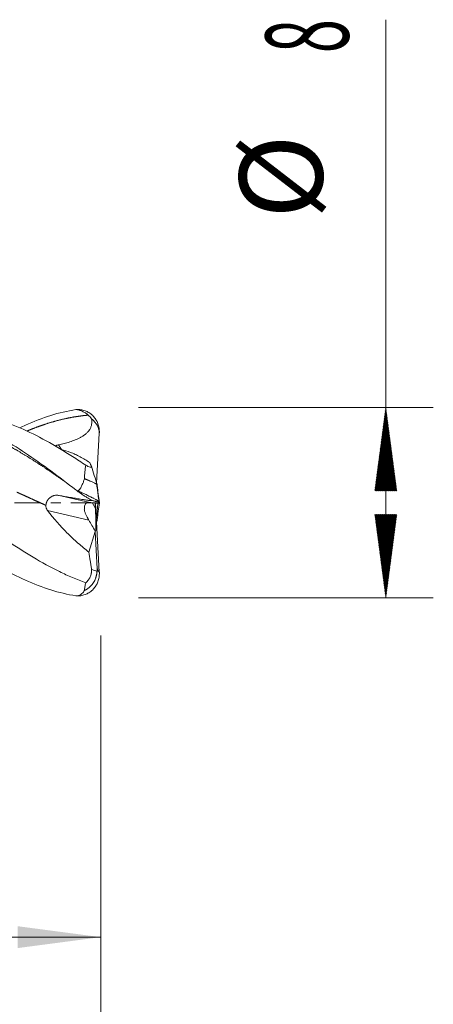
# Model space of a CAD drawing. Units: millimetres. Extents: x -50 to 41, y -62.2 to 20.3.
# Drawn here: x 23.6 to 41, y -21.1 to 20.3 of the extents above; entities that cross this region are included whole.
import ezdxf

# ---------------------------------------------------------------- set-up
doc = ezdxf.new("R2010")
doc.units = ezdxf.units.MM
doc.linetypes.add('CENTER', pattern=[47.5, 22, -8.5, 8.5, -8.5])
for name, color, linetype in [('1', 4, 'Continuous'), ('2', 7, 'Continuous'), ('SK2', 7, 'Continuous'), ('SK4', 2, 'CENTER')]:
    doc.layers.add(name, color=color, linetype=linetype)
doc.styles.add('iso_b_vert', font='simplex.shx')
doc.dimstyles.get("Standard").update_dxf_attribs({"dimtxt": 0.18, "dimasz": 0.18, "dimexe": 0.18, "dimexo": 0.0625, "dimgap": 0.09, "dimtad": 1, "dimzin": 0, "dimdsep": 52, "dimtxsty": 'Standard', "dimcen": 0.09, "dimadec": 0, "dimazin": 0, "dimtfac": 1, "dimtdec": 4, "dimtofl": 0, "dimtmove": 0, "dimatfit": 3, "dimfxl": 1, "dimtolj": 1, "dimtzin": 0, "dimarcsym": 0})

# ---------------------------------------------------------------- blocks, each defined once
blk = doc.blocks.new('_U0')
at = {"layer": '2', "lineweight": 13}
for p, q in [((9, -5.5876), (9, -20.274279)), ((27, -5.5876), (27, -20.274279)), ((27, -18.274279), (9, -18.274279))]:
    blk.add_line(p, q, dxfattribs=at)
at = {"layer": '2', "lineweight": 18}
for points in [[(9, -18.274279), (12.499998, -17.813496), (12.500002, -18.735063)], [(27, -18.274279), (23.500002, -18.735063), (23.499998, -17.813496)]]:
    blk.add_solid(points, dxfattribs=at)
at = {"layer": '2', "lineweight": 18, "insert": (16.532467, -17.241646), "char_height": 3.5, "attachment_point": 7, "line_spacing_factor": 1.084337, "style": 'iso_b_vert'}
blk.add_mtext('\\W0.5321;18', dxfattribs=at)

msp = doc.modelspace()

# ---------------------------------------------------------------- hatches: boundary and pattern name
at = {"layer": '2', "lineweight": 13}
h = msp.add_hatch(dxfattribs=at)
h.set_pattern_fill('ANSI31', color=256, scale=0.0062, style=0)
h.paths.add_polyline_path([(39, 4), (39.461, 0.5), (38.539, 0.5)])
h = msp.add_hatch(dxfattribs=at)
h.set_pattern_fill('ANSI31', color=256, scale=0.0062, style=0)
h.paths.add_polyline_path([(39, -4), (38.539, -0.5), (39.461, -0.5)])

# ---------------------------------------------------------------- linework, layer by layer
at = {"layer": '1', "lineweight": 18}
for p, q in [((26.829, 0.819), (26.943, 2.928)), ((26.882, -0.029), (26.485, 0.02)), ((26.882, -0.029), (26.943, 0.009)), ((26.929, 0), (26.943, -0.009)), ((26.778, -0.244), (26.766, -0.014)), ((26.775, -0.016), (26.775, -0.045)), ((26.775, -0.018), (26.786, -0.017)), ((26.775, -0.045), (26.778, -0.048)), ((26.778, -0.048), (26.786, -0.017)), ((26.786, -0.017), (26.943, -2.928)), ((26.82, -0.65), (26.877, -0.028)), ((26.852, -0.717), (26.823, -0.693)), ((26.507, -2.079), (26.769, -1.205)), ((26.769, -1.205), (26.769, -1.198)), ((26.852, -2.784), (26.769, -1.205))]:
    msp.add_line(p, q, dxfattribs=at)
at = {"layer": '1', "lineweight": 13}
for p, q in [((25.23, 2.433), (25.346, 2.232)), ((25.247, 0.303), (26.485, 0.02)), ((26.636, 0.002), (26.778, -0.244)), ((26.498, -0.729), (24.768, -0.333))]:
    msp.add_line(p, q, dxfattribs=at)
at = {"layer": '1', "lineweight": 18}
for centre, major_axis, ratio, start_param, end_param in [((26.584, -0.453), (0.152, -0.469), 0.481231, 2.920454, -2.10638), ((26.727, -0.245), (0.05, -0.96), 0.053243, -0.127901, 1.56968), ((38.949, -21.384), (14.677, -24.651), 0.008434, -2.569256, -2.535255)]:
    msp.add_ellipse(centre, major_axis=major_axis, ratio=ratio, start_param=start_param, end_param=end_param, dxfattribs=at)
for points, degree, knots in [([(25.956, -3.917), (25.602, -3.861), (25.249, -3.777), (24.543, -3.557), (24.189, -3.42), (23.483, -3.1), (23.13, -2.917), (22.423, -2.512), (22.07, -2.289), (21.363, -1.816), (21.01, -1.564), (20.304, -1.042), (19.95, -0.772), (19.244, -0.224), (18.891, 0.053), (18.184, 0.603), (17.831, 0.876), (17.125, 1.405), (16.771, 1.661), (16.065, 2.147), (15.712, 2.376), (15.005, 2.797), (14.652, 2.989), (13.945, 3.328), (13.592, 3.474), (12.886, 3.716), (12.532, 3.811), (11.826, 3.946), (11.473, 3.986), (10.766, 4.008), (10.413, 3.99), (9.706, 3.898), (9.353, 3.824), (9, 3.723)], 3, [0, 0, 0, 0, 0.0625, 0.0625, 0.125, 0.125, 0.1875, 0.1875, 0.25, 0.25, 0.3125, 0.3125, 0.375, 0.375, 0.4375, 0.4375, 0.5, 0.5, 0.5625, 0.5625, 0.625, 0.625, 0.6875, 0.6875, 0.75, 0.75, 0.8125, 0.8125, 0.875, 0.875, 0.9375, 0.9375, 1, 1, 1, 1]), ([(26.37, -3.365), (26.185, -3.3), (26, -3.228), (25.632, -3.072), (25.448, -2.988), (24.895, -2.719), (24.526, -2.516), (23.779, -2.07), (23.41, -1.831), (22.673, -1.33), (22.305, -1.068), (21.751, -0.663), (21.565, -0.526), (21.332, -0.353), (21.285, -0.318), (21.192, -0.249), (21.053, -0.145), (20.913, -0.041), (20.45, 0.305), (20.083, 0.579), (19.531, 0.981), (19.346, 1.114), (19.07, 1.309), (18.977, 1.374), (18.792, 1.502), (18.699, 1.566), (18.56, 1.66), (18.513, 1.691), (18.42, 1.753), (18.373, 1.784), (18.233, 1.876), (18.14, 1.936), (17.955, 2.054), (17.863, 2.112), (17.678, 2.226), (17.586, 2.282), (17.309, 2.445), (17.125, 2.549), (16.849, 2.698), (16.757, 2.746), (16.573, 2.84), (16.481, 2.885), (16.205, 3.018), (16.02, 3.101), (15.742, 3.217), (15.649, 3.254), (15.509, 3.307), (15.462, 3.324), (15.369, 3.358), (15.322, 3.374), (15.09, 3.454), (14.905, 3.512), (14.628, 3.587), (14.536, 3.61), (14.351, 3.653), (14.259, 3.673), (13.983, 3.726), (13.799, 3.755), (13.549, 3.784), (13.483, 3.791), (13.416, 3.797)], 3, [0, 0, 0, 0, 0.04281, 0.04281, 0.08562, 0.08562, 0.17124, 0.17124, 0.25686, 0.25686, 0.34248, 0.34248, 0.38529, 0.38529, 0.395993, 0.395993, 0.406696, 0.428101, 0.428101, 0.513721, 0.513721, 0.556531, 0.556531, 0.577936, 0.577936, 0.599341, 0.599341, 0.610043, 0.610043, 0.620746, 0.620746, 0.642151, 0.642151, 0.663556, 0.663556, 0.684961, 0.684961, 0.727771, 0.727771, 0.749176, 0.749176, 0.770581, 0.770581, 0.813391, 0.813391, 0.834796, 0.834796, 0.845499, 0.845499, 0.856201, 0.856201, 0.899011, 0.899011, 0.920416, 0.920416, 0.941821, 0.941821, 0.984631, 0.984631, 1, 1, 1, 1]), ([(25.956, 0.535), (25.602, 0.809), (25.249, 1.078), (24.543, 1.598), (24.189, 1.849), (23.483, 2.32), (23.13, 2.541), (22.423, 2.943), (22.07, 3.124), (21.363, 3.439), (21.01, 3.574), (20.304, 3.79), (19.95, 3.871), (19.244, 3.978), (18.891, 4.003), (18.184, 3.996), (17.831, 3.964), (17.125, 3.844), (16.771, 3.756), (16.125, 3.547), (15.832, 3.435), (15.538, 3.306)], 3, [0, 0, 0, 0, 0.101729, 0.101729, 0.203459, 0.203459, 0.305188, 0.305188, 0.406918, 0.406918, 0.508647, 0.508647, 0.610376, 0.610376, 0.712106, 0.712106, 0.813835, 0.813835, 0.915565, 0.915565, 1, 1, 1, 1]), ([(26.37, 1.575), (26.185, 1.701), (26, 1.823), (25.632, 2.06), (25.448, 2.175), (24.895, 2.506), (24.526, 2.709), (23.779, 3.074), (23.41, 3.231), (22.673, 3.493), (22.305, 3.598), (21.751, 3.712), (21.565, 3.743), (21.332, 3.773), (21.285, 3.779), (21.193, 3.789), (21.147, 3.793), (21.101, 3.797)], 3, [0, 0, 0, 0, 0.105307, 0.105307, 0.210615, 0.210615, 0.42123, 0.42123, 0.631845, 0.631845, 0.84246, 0.84246, 0.947767, 0.947767, 0.974094, 0.974094, 1, 1, 1, 1]), ([(25.956, 3.917), (25.602, 3.861), (25.249, 3.777), (24.543, 3.557), (24.189, 3.42), (23.754, 3.223), (23.673, 3.185), (23.591, 3.146)], 3, [0, 0, 0, 0, 0.448179, 0.448179, 0.896359, 0.896359, 1, 1, 1, 1]), ([(25.955, 3.917), (26.001, 3.912), (26.047, 3.904), (26.137, 3.88), (26.182, 3.864), (26.249, 3.834), (26.271, 3.823), (26.314, 3.8), (26.335, 3.787), (26.397, 3.747), (26.437, 3.716), (26.476, 3.682)], 3, [0, 0, 0, 0, 0.25, 0.25, 0.5, 0.5, 0.625, 0.625, 0.75, 0.75, 1, 1, 1, 1]), ([(26.028, 3.92), (26.089, 3.921), (26.15, 3.915), (26.239, 3.898), (26.268, 3.891), (26.326, 3.873), (26.355, 3.863), (26.44, 3.828), (26.493, 3.799), (26.569, 3.747), (26.593, 3.728), (26.629, 3.698), (26.64, 3.688), (26.663, 3.666), (26.674, 3.655), (26.727, 3.599), (26.766, 3.55), (26.807, 3.483), (26.816, 3.469), (26.831, 3.441), (26.839, 3.427), (26.86, 3.384), (26.872, 3.354), (26.906, 3.264), (26.922, 3.202), (26.935, 3.12), (26.937, 3.104), (26.941, 3.071), (26.942, 3.055), (26.945, 3.005), (26.945, 2.972), (26.944, 2.938)], 3, [0, 0, 0, 0, 0.125, 0.125, 0.1875, 0.1875, 0.25, 0.25, 0.375, 0.375, 0.4375, 0.4375, 0.46875, 0.46875, 0.5, 0.5, 0.625, 0.625, 0.65625, 0.65625, 0.6875, 0.6875, 0.75, 0.75, 0.875, 0.875, 0.90625, 0.90625, 0.9375, 0.9375, 1, 1, 1, 1]), ([(15.884, 3.166), (15.959, 3.194), (16.09, 3.242), (16.305, 3.316), (16.576, 3.401), (16.93, 3.496), (17.265, 3.57), (17.628, 3.633), (17.991, 3.679), (18.354, 3.705), (18.717, 3.713), (19.08, 3.702), (19.443, 3.672), (19.778, 3.629), (20.141, 3.564), (20.504, 3.482), (20.867, 3.382), (21.23, 3.265), (21.593, 3.131), (21.956, 2.982), (22.291, 2.831), (22.654, 2.653), (23.017, 2.463), (23.38, 2.26), (23.715, 2.062), (24.078, 1.838), (24.441, 1.605), (24.777, 1.383), (25.057, 1.192), (25.281, 1.036), (25.422, 0.938), (25.479, 0.898), (25.48, 0.897)], 5, [0, 0, 0, 0, 0, 0, 0.039119, 0.06822, 0.111871, 0.140972, 0.184623, 0.213724, 0.257376, 0.301027, 0.330128, 0.37378, 0.402881, 0.446532, 0.475633, 0.519284, 0.562936, 0.592037, 0.635688, 0.664789, 0.70844, 0.737541, 0.781193, 0.824844, 0.853945, 0.883046, 0.926697, 0.970349, 0.99945, 1, 1, 1, 1, 1, 1]), ([(23.902, 3.013), (23.937, 3.028), (24.029, 3.066), (24.203, 3.137), (24.462, 3.234), (24.777, 3.341), (25.14, 3.448), (25.503, 3.536), (25.842, 3.603), (26.098, 3.642), (26.299, 3.665), (26.415, 3.676), (26.476, 3.682)], 5, [0, 0, 0, 0, 0, 0, 0.068506, 0.177014, 0.339774, 0.502535, 0.611042, 0.773803, 0.88231, 1, 1, 1, 1, 1, 1]), ([(26.618, 3.522), (26.624, 3.482), (26.627, 3.441), (26.627, 3.39), (26.627, 3.379), (26.626, 3.359), (26.624, 3.328), (26.619, 3.298), (26.612, 3.258), (26.607, 3.238), (26.595, 3.198), (26.587, 3.179), (26.563, 3.122), (26.538, 3.077), (26.508, 3.035), (26.495, 3.019), (26.489, 3.011), (26.469, 2.987), (26.455, 2.972), (26.412, 2.928), (26.382, 2.9), (26.334, 2.862), (26.317, 2.85), (26.284, 2.826), (26.267, 2.815), (26.215, 2.781), (26.18, 2.761), (26.073, 2.703), (26, 2.669), (25.851, 2.608), (25.775, 2.581), (25.659, 2.544), (25.62, 2.532), (25.542, 2.51), (25.504, 2.499), (25.387, 2.469), (25.309, 2.45), (25.23, 2.433)], 3, [0, 0, 0, 0, 0.0625, 0.0625, 0.078125, 0.078125, 0.09375, 0.125, 0.125, 0.15625, 0.15625, 0.1875, 0.1875, 0.25, 0.265625, 0.265625, 0.28125, 0.28125, 0.3125, 0.3125, 0.375, 0.375, 0.40625, 0.40625, 0.4375, 0.4375, 0.5, 0.5, 0.625, 0.625, 0.75, 0.75, 0.8125, 0.8125, 0.875, 0.875, 1, 1, 1, 1]), ([(26.476, 3.682), (26.502, 3.658), (26.527, 3.633), (26.575, 3.58), (26.597, 3.551), (26.618, 3.522)], 3, [0, 0, 0, 0, 0.5, 0.5, 1, 1, 1, 1]), ([(26.943, 2.928), (26.941, 2.958), (26.938, 2.987), (26.928, 3.044), (26.922, 3.073), (26.909, 3.115), (26.905, 3.129), (26.895, 3.157), (26.89, 3.171), (26.873, 3.211), (26.861, 3.237), (26.833, 3.288), (26.817, 3.313), (26.792, 3.348), (26.783, 3.36), (26.765, 3.383), (26.756, 3.394), (26.707, 3.449), (26.665, 3.487), (26.618, 3.522)], 3, [0, 0, 0, 0, 0.125, 0.125, 0.25, 0.25, 0.3125, 0.3125, 0.375, 0.375, 0.5, 0.5, 0.625, 0.625, 0.6875, 0.6875, 0.75, 0.75, 1, 1, 1, 1]), ([(25.071, 2.39), (25.078, 2.392), (25.1, 2.398), (25.137, 2.409), (25.168, 2.418), (25.199, 2.426), (25.215, 2.429), (25.23, 2.433)], 3, [0, 0, 0, 0, 0.127401, 0.418267, 0.709134, 0.709134, 1, 1, 1, 1]), ([(25.346, 2.24), (25.471, 2.209), (25.599, 2.168), (25.794, 2.091), (25.861, 2.063), (25.962, 2.016), (25.996, 2), (26.064, 1.966), (26.098, 1.949), (26.267, 1.859), (26.403, 1.778), (26.538, 1.689)], 3, [0, 0, 0, 0, 0.327675, 0.327675, 0.495756, 0.495756, 0.579797, 0.579797, 0.663837, 0.663837, 1, 1, 1, 1]), ([(26.538, 1.689), (26.552, 1.662), (26.565, 1.635), (26.592, 1.582), (26.605, 1.555), (26.618, 1.53)], 3, [0, 0, 0, 0, 0.5, 0.5, 1, 1, 1, 1]), ([(26.321, 1.008), (26.321, 1.107), (26.328, 1.204), (26.342, 1.345), (26.347, 1.392), (26.358, 1.484), (26.364, 1.53), (26.37, 1.575)], 3, [0, 0, 0, 0, 0.5, 0.5, 0.75, 0.75, 1, 1, 1, 1]), ([(26.618, 1.53), (26.619, 1.524), (26.618, 1.518), (26.615, 1.511), (26.614, 1.509), (26.61, 1.505), (26.608, 1.504), (26.595, 1.497), (26.58, 1.495), (26.536, 1.502), (26.509, 1.511), (26.469, 1.527), (26.461, 1.53), (26.443, 1.538), (26.435, 1.542), (26.408, 1.555), (26.389, 1.565), (26.37, 1.575)], 3, [0, 0, 0, 0, 0.125, 0.125, 0.1875, 0.1875, 0.25, 0.25, 0.5, 0.5, 0.75, 0.75, 0.8125, 0.8125, 0.875, 0.875, 1, 1, 1, 1]), ([(26.028, 0.503), (26.035, 0.503), (26.041, 0.504), (26.054, 0.507), (26.06, 0.509), (26.078, 0.518), (26.088, 0.527), (26.107, 0.545), (26.115, 0.555), (26.13, 0.575), (26.137, 0.586), (26.157, 0.618), (26.169, 0.641), (26.192, 0.686), (26.203, 0.708), (26.233, 0.777), (26.252, 0.823), (26.288, 0.916), (26.305, 0.962), (26.321, 1.008)], 3, [0, 0, 0, 0, 0.03125, 0.03125, 0.0625, 0.0625, 0.125, 0.125, 0.1875, 0.1875, 0.25, 0.25, 0.375, 0.375, 0.5, 0.5, 0.75, 0.75, 1, 1, 1, 1]), ([(26.847, 0.759), (26.847, 0.76), (26.845, 0.762), (26.842, 0.765), (26.838, 0.768), (26.833, 0.772), (26.827, 0.776), (26.821, 0.78), (26.813, 0.785), (26.805, 0.79), (26.796, 0.795), (26.778, 0.805), (26.748, 0.82), (26.7, 0.844), (26.641, 0.871), (26.593, 0.893), (26.563, 0.906), (26.554, 0.91), (26.544, 0.914), (26.535, 0.919), (26.525, 0.923), (26.515, 0.927), (26.504, 0.932), (26.494, 0.936), (26.483, 0.941), (26.472, 0.946), (26.46, 0.95), (26.449, 0.955), (26.437, 0.96), (26.425, 0.965), (26.413, 0.97), (26.401, 0.975), (26.388, 0.981), (26.375, 0.986), (26.362, 0.991), (26.348, 0.997), (26.335, 1.002), (26.326, 1.006), (26.321, 1.008)], 3, [0, 0, 0, 0, 0.028255, 0.056622, 0.085096, 0.113675, 0.142355, 0.171134, 0.200008, 0.228975, 0.258031, 0.287173, 0.381992, 0.47988, 0.580736, 0.684473, 0.697375, 0.710417, 0.723597, 0.736916, 0.750372, 0.763966, 0.777697, 0.791566, 0.805571, 0.819713, 0.833991, 0.848406, 0.862957, 0.877643, 0.892465, 0.907422, 0.922515, 0.937742, 0.953105, 0.968602, 0.984234, 1, 1, 1, 1]), ([(23.472, 0.443), (23.504, 0.428), (23.592, 0.389), (23.764, 0.311), (23.991, 0.208), (24.235, 0.097), (24.448, 0), (24.604, -0.072), (24.677, -0.105), (24.693, -0.112)], 5, [0, 0, 0, 0, 0, 0, 0.130936, 0.359561, 0.702498, 0.931124, 1, 1, 1, 1, 1, 1]), ([(25.955, 0.535), (26.001, 0.502), (26.047, 0.469), (26.137, 0.405), (26.182, 0.375), (26.249, 0.33), (26.271, 0.316), (26.314, 0.288), (26.335, 0.274), (26.397, 0.234), (26.437, 0.209), (26.476, 0.185)], 3, [0, 0, 0, 0, 0.25, 0.25, 0.5, 0.5, 0.625, 0.625, 0.75, 0.75, 1, 1, 1, 1]), ([(26.028, 0.503), (26.089, 0.476), (26.15, 0.448), (26.239, 0.407), (26.268, 0.393), (26.326, 0.366), (26.355, 0.352), (26.44, 0.312), (26.493, 0.286), (26.569, 0.249), (26.593, 0.237), (26.629, 0.219), (26.64, 0.213), (26.663, 0.201), (26.674, 0.196), (26.727, 0.168), (26.766, 0.147), (26.807, 0.124), (26.816, 0.119), (26.831, 0.11), (26.839, 0.105), (26.86, 0.093), (26.872, 0.085), (26.906, 0.062), (26.922, 0.049), (26.935, 0.035), (26.937, 0.032), (26.941, 0.027), (26.942, 0.025), (26.945, 0.018), (26.945, 0.014), (26.944, 0.01)], 3, [0, 0, 0, 0, 0.125, 0.125, 0.1875, 0.1875, 0.25, 0.25, 0.375, 0.375, 0.4375, 0.4375, 0.46875, 0.46875, 0.5, 0.5, 0.625, 0.625, 0.65625, 0.65625, 0.6875, 0.6875, 0.75, 0.75, 0.875, 0.875, 0.90625, 0.90625, 0.9375, 0.9375, 1, 1, 1, 1]), ([(26.847, 0.759), (26.848, 0.753), (26.85, 0.748), (26.851, 0.738), (26.852, 0.733), (26.853, 0.726), (26.853, 0.723), (26.853, 0.719), (26.853, 0.718), (26.852, 0.717)], 3, [0, 0, 0, 0, 0.25, 0.25, 0.5, 0.5, 0.75, 0.75, 1, 1, 1, 1]), ([(24.693, -0.112), (24.695, -0.079), (24.701, -0.046), (24.714, -0.007), (24.716, 0.001), (24.722, 0.017), (24.725, 0.025), (24.735, 0.048), (24.75, 0.077), (24.768, 0.105), (24.788, 0.132), (24.798, 0.145), (24.831, 0.182), (24.855, 0.204), (24.894, 0.233), (24.907, 0.242), (24.935, 0.259), (24.964, 0.273), (24.993, 0.285), (25.024, 0.295), (25.039, 0.299), (25.086, 0.309), (25.118, 0.312), (25.166, 0.312), (25.182, 0.311), (25.214, 0.308), (25.231, 0.306), (25.247, 0.303)], 3, [0, 0, 0, 0, 0.125, 0.125, 0.15625, 0.15625, 0.1875, 0.1875, 0.25, 0.3125, 0.3125, 0.375, 0.375, 0.5, 0.5, 0.5625, 0.5625, 0.625, 0.6875, 0.6875, 0.75, 0.75, 0.875, 0.875, 0.9375, 0.9375, 1, 1, 1, 1]), ([(26.618, 0.095), (26.624, 0.092), (26.627, 0.09), (26.627, 0.088), (26.627, 0.087), (26.626, 0.087), (26.624, 0.086), (26.62, 0.085), (26.612, 0.085), (26.607, 0.085), (26.596, 0.085), (26.589, 0.086), (26.565, 0.088), (26.54, 0.09), (26.51, 0.094), (26.498, 0.096), (26.492, 0.097), (26.472, 0.099), (26.459, 0.101), (26.416, 0.107), (26.386, 0.112), (26.339, 0.119), (26.323, 0.121), (26.29, 0.126), (26.273, 0.129), (26.222, 0.137), (26.187, 0.143), (26.082, 0.16), (26.009, 0.172), (25.861, 0.197), (25.786, 0.209), (25.671, 0.229), (25.633, 0.236), (25.556, 0.249), (25.518, 0.256), (25.402, 0.276), (25.324, 0.29), (25.247, 0.303)], 3, [0, 0, 0, 0, 0.0625, 0.0625, 0.078125, 0.078125, 0.09375, 0.125, 0.125, 0.15625, 0.15625, 0.1875, 0.1875, 0.25, 0.265625, 0.265625, 0.28125, 0.28125, 0.3125, 0.3125, 0.375, 0.375, 0.40625, 0.40625, 0.4375, 0.4375, 0.5, 0.5, 0.625, 0.625, 0.75, 0.75, 0.8125, 0.8125, 0.875, 0.875, 1, 1, 1, 1]), ([(26.476, 0.185), (26.502, 0.168), (26.527, 0.152), (26.575, 0.123), (26.597, 0.108), (26.618, 0.095)], 3, [0, 0, 0, 0, 0.5, 0.5, 1, 1, 1, 1]), ([(26.943, 0.009), (26.941, 0.011), (26.938, 0.012), (26.928, 0.017), (26.922, 0.019), (26.909, 0.023), (26.905, 0.025), (26.895, 0.028), (26.89, 0.029), (26.873, 0.034), (26.861, 0.038), (26.833, 0.045), (26.817, 0.049), (26.792, 0.055), (26.783, 0.057), (26.765, 0.062), (26.756, 0.064), (26.707, 0.075), (26.665, 0.085), (26.618, 0.095)], 3, [0, 0, 0, 0, 0.125, 0.125, 0.25, 0.25, 0.3125, 0.3125, 0.375, 0.375, 0.5, 0.5, 0.625, 0.625, 0.6875, 0.6875, 0.75, 0.75, 1, 1, 1, 1]), ([(24.768, -0.333), (24.756, -0.317), (24.745, -0.301), (24.73, -0.275), (24.726, -0.266), (24.718, -0.248), (24.714, -0.239), (24.704, -0.21), (24.699, -0.191), (24.695, -0.162), (24.694, -0.152), (24.693, -0.132), (24.693, -0.122), (24.693, -0.112)], 3, [0, 0, 0, 0, 0.25, 0.25, 0.375, 0.375, 0.5, 0.5, 0.75, 0.75, 0.875, 0.875, 1, 1, 1, 1]), ([(24.768, -0.333), (25.025, -0.667), (25.301, -0.981), (25.631, -1.312), (25.669, -1.348), (25.743, -1.42), (25.781, -1.456), (25.894, -1.562), (25.969, -1.631), (26.198, -1.832), (26.352, -1.959), (26.507, -2.079)], 3, [0, 0, 0, 0, 0.5, 0.5, 0.5625, 0.5625, 0.625, 0.625, 0.75, 0.75, 1, 1, 1, 1]), ([(26.312, -0.277), (26.313, -0.296), (26.315, -0.314), (26.322, -0.352), (26.326, -0.371), (26.337, -0.408), (26.343, -0.427), (26.358, -0.464), (26.366, -0.483), (26.383, -0.521), (26.392, -0.54), (26.412, -0.577), (26.422, -0.596), (26.438, -0.624), (26.443, -0.634), (26.454, -0.653), (26.46, -0.662), (26.476, -0.691), (26.487, -0.71), (26.498, -0.729)], 3, [0, 0, 0, 0, 0.125, 0.125, 0.25, 0.25, 0.375, 0.375, 0.5, 0.5, 0.625, 0.625, 0.75, 0.75, 0.8125, 0.8125, 0.875, 0.875, 1, 1, 1, 1]), ([(26.928, -0.042), (26.93, -0.041), (26.931, -0.039), (26.935, -0.035), (26.937, -0.032), (26.941, -0.027), (26.942, -0.025), (26.945, -0.018), (26.945, -0.014), (26.944, -0.01)], 3, [0, 0, 0, 0, 0.116606, 0.116606, 0.337454, 0.337454, 0.558303, 0.558303, 1, 1, 1, 1]), ([(26.847, -0.759), (26.848, -0.753), (26.85, -0.748), (26.851, -0.738), (26.852, -0.733), (26.853, -0.726), (26.853, -0.723), (26.853, -0.719), (26.853, -0.718), (26.852, -0.717)], 3, [0, 0, 0, 0, 0.25, 0.25, 0.5, 0.5, 0.75, 0.75, 1, 1, 1, 1]), ([(26.507, -2.079), (26.526, -2.2), (26.545, -2.321), (26.573, -2.503), (26.582, -2.563), (26.6, -2.684), (26.609, -2.745), (26.618, -2.806)], 3, [0, 0, 0, 0, 0.5, 0.5, 0.75, 0.75, 1, 1, 1, 1]), ([(26.847, -2.893), (26.847, -2.903), (26.845, -2.922), (26.842, -2.951), (26.838, -2.981), (26.833, -3.01), (26.827, -3.039), (26.821, -3.067), (26.813, -3.096), (26.805, -3.125), (26.796, -3.153), (26.778, -3.202), (26.748, -3.27), (26.7, -3.356), (26.641, -3.439), (26.593, -3.492), (26.563, -3.522), (26.554, -3.531), (26.544, -3.54), (26.535, -3.549), (26.525, -3.558), (26.515, -3.567), (26.504, -3.575), (26.494, -3.584), (26.483, -3.592), (26.472, -3.601), (26.46, -3.609), (26.449, -3.617), (26.437, -3.625), (26.425, -3.633), (26.413, -3.641), (26.401, -3.649), (26.388, -3.656), (26.375, -3.664), (26.362, -3.671), (26.348, -3.678), (26.335, -3.685), (26.326, -3.689), (26.321, -3.692)], 3, [0, 0, 0, 0, 0.028255, 0.056622, 0.085096, 0.113675, 0.142355, 0.171134, 0.200008, 0.228975, 0.258031, 0.287173, 0.381992, 0.47988, 0.580736, 0.684473, 0.697375, 0.710417, 0.723597, 0.736916, 0.750372, 0.763966, 0.777697, 0.791566, 0.805571, 0.819713, 0.833991, 0.848406, 0.862957, 0.877643, 0.892465, 0.907422, 0.922515, 0.937742, 0.953105, 0.968602, 0.984234, 1, 1, 1, 1]), ([(26.618, -2.806), (26.619, -2.832), (26.618, -2.859), (26.615, -2.899), (26.614, -2.913), (26.61, -2.94), (26.608, -2.953), (26.595, -3.02), (26.58, -3.072), (26.536, -3.172), (26.509, -3.217), (26.469, -3.269), (26.461, -3.279), (26.443, -3.298), (26.435, -3.307), (26.408, -3.334), (26.389, -3.35), (26.37, -3.365)], 3, [0, 0, 0, 0, 0.125, 0.125, 0.1875, 0.1875, 0.25, 0.25, 0.5, 0.5, 0.75, 0.75, 0.8125, 0.8125, 0.875, 0.875, 1, 1, 1, 1]), ([(26.847, -2.893), (26.848, -2.886), (26.85, -2.878), (26.851, -2.861), (26.852, -2.852), (26.853, -2.834), (26.853, -2.824), (26.853, -2.805), (26.853, -2.795), (26.852, -2.784)], 3, [0, 0, 0, 0, 0.25, 0.25, 0.5, 0.5, 0.75, 0.75, 1, 1, 1, 1]), ([(26.028, -3.92), (26.089, -3.921), (26.15, -3.915), (26.239, -3.898), (26.268, -3.891), (26.326, -3.873), (26.355, -3.863), (26.44, -3.828), (26.493, -3.799), (26.569, -3.747), (26.593, -3.728), (26.629, -3.698), (26.64, -3.688), (26.663, -3.666), (26.674, -3.655), (26.727, -3.599), (26.766, -3.55), (26.807, -3.483), (26.816, -3.469), (26.831, -3.441), (26.839, -3.427), (26.86, -3.384), (26.872, -3.354), (26.906, -3.264), (26.922, -3.202), (26.935, -3.12), (26.937, -3.104), (26.941, -3.071), (26.942, -3.055), (26.945, -3.005), (26.945, -2.972), (26.944, -2.938)], 3, [0, 0, 0, 0, 0.125, 0.125, 0.1875, 0.1875, 0.25, 0.25, 0.375, 0.375, 0.4375, 0.4375, 0.46875, 0.46875, 0.5, 0.5, 0.625, 0.625, 0.65625, 0.65625, 0.6875, 0.6875, 0.75, 0.75, 0.875, 0.875, 0.90625, 0.90625, 0.9375, 0.9375, 1, 1, 1, 1]), ([(26.028, -3.92), (26.035, -3.92), (26.041, -3.919), (26.054, -3.917), (26.06, -3.915), (26.078, -3.911), (26.088, -3.907), (26.107, -3.899), (26.115, -3.895), (26.13, -3.886), (26.137, -3.882), (26.157, -3.869), (26.169, -3.86), (26.192, -3.841), (26.203, -3.831), (26.233, -3.801), (26.252, -3.781), (26.288, -3.737), (26.305, -3.715), (26.321, -3.692)], 3, [0, 0, 0, 0, 0.03125, 0.03125, 0.0625, 0.0625, 0.125, 0.125, 0.1875, 0.1875, 0.25, 0.25, 0.375, 0.375, 0.5, 0.5, 0.75, 0.75, 1, 1, 1, 1]), ([(26.321, -3.692), (26.321, -3.645), (26.328, -3.594), (26.342, -3.512), (26.347, -3.484), (26.358, -3.426), (26.364, -3.396), (26.37, -3.365)], 3, [0, 0, 0, 0, 0.5, 0.5, 0.75, 0.75, 1, 1, 1, 1])]:
    msp.add_open_spline(points, degree=degree, knots=knots, dxfattribs=at)
for points, degree in [([(25.956, 3.917), (25.98, 3.919), (26.004, 3.92), (26.028, 3.92)], 3), ([(26.944, 2.938), (26.943, 2.935), (26.943, 2.932), (26.943, 2.928)], 3), ([(26.618, 1.53), (26.695, 1.273), (26.771, 1.016), (26.847, 0.759)], 3), ([(25.956, 0.535), (25.98, 0.524), (26.004, 0.513), (26.028, 0.503)], 3), ([(26.928, 0.045), (26.88, 0.412), (26.833, 0.778)], 2), ([(26.944, 0.01), (26.913, 0.246), (26.883, 0.481), (26.852, 0.717)], 3), ([(26.944, 0.01), (26.943, 0.01), (26.943, 0.009), (26.943, 0.009)], 3), ([(26.944, -0.01), (26.913, -0.246), (26.883, -0.481), (26.852, -0.717)], 3), ([(26.944, -0.01), (26.943, -0.01), (26.943, -0.009), (26.943, -0.009)], 3), ([(26.829, -0.819), (26.835, -0.799), (26.841, -0.779), (26.847, -0.759)], 3), ([(26.618, -2.806), (26.695, -2.835), (26.771, -2.864), (26.847, -2.893)], 3), ([(26.944, -2.938), (26.943, -2.935), (26.943, -2.932), (26.943, -2.928)], 3), ([(25.956, -3.917), (25.98, -3.919), (26.004, -3.92), (26.028, -3.92)], 3)]:
    msp.add_open_spline(points, degree=degree, dxfattribs=at)
at = {"layer": '1', "lineweight": 13}
msp.add_open_spline([(26.944, -2.938), (26.913, -2.887), (26.883, -2.836), (26.852, -2.784)], degree=3, dxfattribs=at)
at = {"layer": '2', "lineweight": 18}
for p, q in [((39, -4), (39, 20.316)), ((28.587, 4), (41, 4)), ((28.587, -4), (41, -4))]:
    msp.add_line(p, q, dxfattribs=at)
at = {"layer": 'SK2', "lineweight": 18}
msp.add_line((27, -5.588), (27, -36.274), dxfattribs=at)
at = {"layer": 'SK4', "lineweight": 18, "ltscale": 0.05}
msp.add_line((-36, 0), (27, 0), dxfattribs=at)

# ---------------------------------------------------------------- texts
at = {"layer": '2', "lineweight": 18, "char_height": 3.5, "attachment_point": 7, "rotation": 90, "line_spacing_factor": 1.084337, "style": 'iso_b_vert'}
for s, insert in [('\\W0.5404;8', (37.435, 18.908)), ('%%c', (37.435, 11.935))]:
    msp.add_mtext(s, dxfattribs=dict(at, insert=insert))

# ---------------------------------------------------------------- dimensions: what is measured, and where the dimension line sits
at = {"layer": '2', "lineweight": 18}
dim = msp.add_linear_dim(base=(9, -18.274), p1=(27, -4), p2=(9, -4), dimstyle='Standard', override={"dimtxt": 3.5, "dimasz": 3.5, "dimexe": 2, "dimexo": 1.5875, "dimgap": 1.75, "dimtad": 1, "dimtih": 1, "dimtoh": 0, "dimdec": 2, "dimlfac": 1, "dimzin": 8, "dimdsep": 46, "dimlunit": 2, "dimpost": '<>', "dimtxsty": 'iso_b_vert', "dimsah": 1, "dimse1": 0, "dimse2": 0, "dimsd1": 0, "dimsd2": 0, "dimclrd": 2, "dimclre": 2, "dimclrt": 2, "dimtol": 0, "dimtm": -0.1, "dimtfac": 1, "dimtdec": 2, "dimtofl": 1, "dimtmove": 0, "dimtzin": 8, "dimlwd": 13, "dimlwe": 13}, dxfattribs=at)
dim.commit()
dim.dimension.update_dxf_attribs({"geometry": '_U0', "text_midpoint": (18, -18.274)})

doc.saveas('drawing.dxf')
